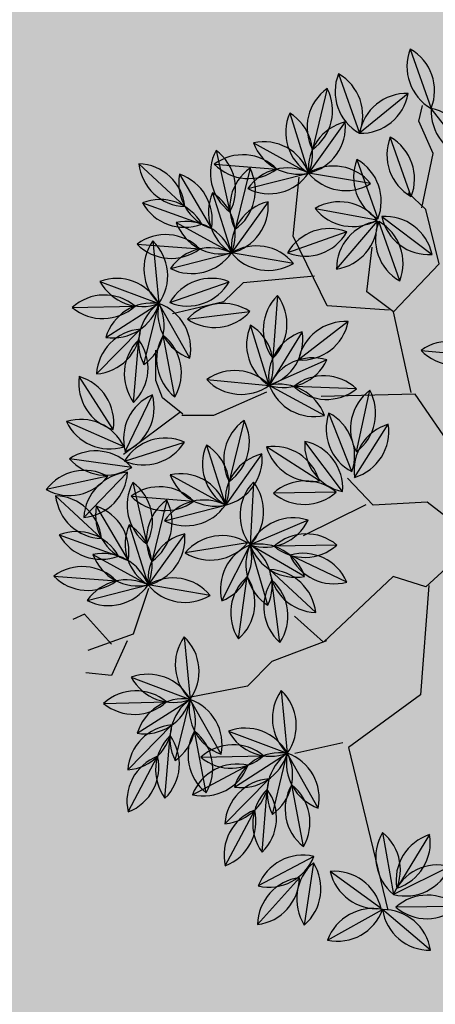
# Model space of a CAD drawing. Units: centimetres. Extents: x -118195 to -22058, y 80590 to 190390.
# Drawn here: x -46126 to -46039, y 169657 to 169862 of the extents above; entities that cross this region are included whole.
import ezdxf

# ---------------------------------------------------------------- set-up
doc = ezdxf.new("R2010")
doc.units = ezdxf.units.CM
doc.header["$LTSCALE"] = 10
for name, color, linetype in [('ARVORES', 70, 'Continuous'), ('GRAMA - SÃO CARLOS', 71, 'Continuous'), ('HACHURA PAV. CBUQ', 253, 'Continuous'), ('PASSEIO', 2, 'Continuous'), ('PG-MF', 3, 'Continuous')]:
    doc.layers.add(name, color=color, linetype=linetype)

# ---------------------------------------------------------------- blocks, each defined once
blk = doc.blocks.new('PITANGUEIRA')
at = {"layer": 'ARVORES', "color": 96, "linetype": 'ByBlock', "lineweight": -2}
for p, q in [((-0.7179186383727938, 0.1799047607928514), (-0.8450256315991282, 0.1481092665344477)), ((-0.9756905839312822, 0.1577948946505785), (-0.8450256315991282, 0.1481092665344477)), ((-0.8312327933963388, 0.1139496136456728), (-0.8581253453157842, 0.13410584628582)), ((-0.8928080510813743, 0.1165888700634241), (-0.8578524705953896, -0.00968562625348568)), ((-0.6935508365277201, 0.03614813275635242), (-0.824215788859874, 0.04583376087248325)), ((-0.6935508365277201, 0.03614813275635242), (-0.824215788859874, 0.04583376087248325)), ((-0.6935508365277201, 0.03614813275635242), (-0.824215788859874, 0.04583376087248325)), ((-0.6935508365277201, 0.03614813275635242), (-0.824215788859874, 0.04583376087248325)), ((-0.6935508365277201, 0.03614813275635242), (-0.824215788859874, 0.04583376087248325)), ((-0.6935508365277201, 0.03614813275635242), (-0.824215788859874, 0.04583376087248325)), ((-0.6935508365277201, 0.03614813275635242), (-0.824215788859874, 0.04583376087248325)), ((-0.6935508365277201, 0.03614813275635242), (-0.824215788859874, 0.04583376087248325)), ((-0.3919331072829664, -0.07362559624016285), (-0.3285297164693475, 0.04103543236851692)), ((-0.6800105527509004, -0.03676204197108746), (-0.5658979241270572, 0.02762312069535255)), ((-0.9885174229275435, 0), (-0.8578524705953896, -0.00968562625348568)), ((-0.9701763736084104, -0.03347495198249817), (-0.8660812652669847, -0.1130447294563055)), ((-0.7524052802473307, -0.03036944754421711), (-0.8242596944328398, -0.1399325989186764)), ((-0.809599083615467, -0.03643034584820271), (-0.678934131283313, -0.04611597396433353)), ((-0.6800105527509004, -0.116164430975914), (-0.6896961806342006, -0.2468293830752373)), ((-0.8455105873290449, -0.269221194088459), (-0.8242596944328398, -0.1399325989186764)), ((-0.9200265093240887, -0.3125684037804604), (-0.8583850571885705, -0.1969506181776524)), ((-0.5078359006438404, -0.1886730622500181), (-0.4763008444570005, -0.3158449195325375)), ((-0.2526422890368849, -0.2818294595927), (-0.3587278048507869, -0.2049333974719048)), ((-0.2054081181995571, -0.3066838625818491), (-0.2785092748235911, -0.1979485768824816)), ((-0.6648318101651967, -0.2445940598845482), (-0.7366862243507057, -0.3541572131216526)), ((-0.3725556589197367, -0.2289065886288881), (-0.4298577492590994, -0.3467353284358978)), ((-0.8826029032934457, -0.2476995643228292), (-0.77850779495202, -0.3272693417966366)), ((-0.9448504683095962, -0.2976880893111229), (-0.8161795588675886, -0.3224052563309669)), ((-0.6166923816781491, -0.3017325047403574), (-0.5010770496446639, -0.3633785601705313)), ((-0.2186429852154106, -0.3071402441710234), (-0.3495641143526882, -0.301963459700346)), ((-0.3486599980387837, -0.3124220948666334), (-0.452305473620072, -0.3925766739994287)), ((-0.1881855553947389, -0.341445192694664), (-0.3156718651298434, -0.3716839421540499)), ((-0.7579371172469109, -0.4834458064287901), (-0.7366862243507057, -0.3541572131216526)), ((-0.6698747195769101, -0.3563571255654097), (-0.6497051331680268, -0.4101064670830965)), ((-0.6469037446659058, -0.4933257885277271), (-0.6090854846406728, -0.3678789064288139)), ((-0.1924081081524491, -0.3539966885000467), (-0.2432517476845533, -0.4747529122978449)), ((-0.929909675847739, -0.3872054852545261), (-0.7997853704728186, -0.3718820922076702)), ((-0.9066423841286451, -0.4818319920450449), (-0.8166027758270502, -0.3866479080170393)), ((-0.6932532861828804, -0.513176379725337), (-0.6835676582995802, -0.3825114276260138)), ((-0.2280504142399877, -0.3769360538572073), (-0.3373157142195851, -0.4492425918579102)), ((-0.9842430686112493, -0.4559762123972178), (-0.8639350491575897, -0.404080918058753)), ((-0.6497051331680268, -0.4101064670830965), (-0.6698747195769101, -0.5176046900451183)), ((-0.5157088644336909, -0.5072377007454634), (-0.452305473620072, -0.3925766739994287)), ((-0.09114256035536528, -0.3970852140337229), (-0.1412516480777413, -0.5181480925530195)), ((-0.01221485692076385, -0.4090864490717649), (-0.1111076287925243, -0.495036207139492)), ((-0.8324530392419547, -0.5267930161207914), (-0.7708115871064365, -0.4111752305179834)), ((-0.1626613787375391, -0.4313750900328159), (-0.1639330601319671, -0.5623923558741808)), ((-0.4065523534081876, -0.470144797116518), (-0.3024572448339313, -0.5497145764529705)), ((-0.3274832563474774, -0.4639146383851767), (-0.260635674232617, -0.5766024459153414)), ((0.7004292432684451, -0.4671826642006636), (0.6490741709712893, -0.5877222754061222)), ((-0.8253100123256445, -0.494092958047986), (-0.700814139097929, -0.5349331181496382)), ((-0.281066378345713, -0.5036818217486143), (-0.1639330601319671, -0.5623923558741808)), ((0.01978379278443754, -0.4940139353275299), (-0.1004594378173351, -0.5460591726005077)), ((-0.5091945065651089, -0.582433857023716), (-0.6368762112688273, -0.5530310776084661)), ((0.04714414803311229, -0.5875390861183405), (-0.07850305084139109, -0.5503917746245861)), ((-0.1701655450742692, -0.5661113187670708), (-0.203084155684337, -0.6929320823401213)), ((0.760178254917264, -0.5575383566319942), (0.6424269990529865, -0.6149994991719723)), ((-0.7655954882502556, -0.7035400122404099), (-0.7158821253105998, -0.582314096391201)), ((-0.6185833408962935, -0.7128813862800598), (-0.6672674322035164, -0.5912384651601315)), ((-0.5565368689130992, -0.6050624195486307), (-0.6144403042271733, -0.5799879785627127)), ((-0.2818865671288222, -0.705891041085124), (-0.260635674232617, -0.5766024459153414)), ((0.005535134812816978, -0.6636590082198381), (-0.1058026414830238, -0.5945862866938114)), ((-0.5332820995245129, -0.6657725665718317), (-0.6486312674824148, -0.6036299038678408)), ((-0.5179345787037164, -0.6069912277162075), (-0.5565368689130992, -0.6050624195486307)), ((-0.4291493319906294, -0.7323634065687656), (-0.4152530659921467, -0.6020789667963982)), ((0.6548638080712408, -0.7454313468188047), (0.6424269990529865, -0.6149994991719723)), ((-0.4465203573927283, -0.7227193899452686), (-0.5320993945933878, -0.6235056333243847)), ((-0.356402489123866, -0.7492382507771254), (-0.2947610369883478, -0.6336204633116722)), ((0.1400351247284561, -0.6250405889004469), (0.2645309979561716, -0.6658807508647442)), ((0.6391084629576653, -0.6169348992407322), (0.5259270714595914, -0.6829433366656303)), ((0.3948924371507019, -0.652726424857974), (0.2645309979561716, -0.6658807508647442)), ((-0.318978883093223, -0.6843694113194942), (-0.2148837747517973, -0.7639391887933016)), ((0.4561506302561611, -0.713381489738822), (0.3284689257852733, -0.6839787103235722)), ((0.1997496485710144, -0.8344876449555159), (0.2494630115106702, -0.713261729106307)), ((0.4835810645017773, -0.7017179802060127), (0.4932008704636246, -0.8323877938091755)), ((0.4953032019548118, -0.7078792694956064), (0.6064582425169647, -0.7772456724196672)), ((-0.49862853391096, -0.72722327709198), (-0.6280230516567826, -0.7478193901479244)), ((-0.4108948933426291, -0.7238299697637558), (-0.4796971776522696, -0.8353350684046745)), ((-0.4050094701815397, -0.7356930132955313), (-0.3556150221265852, -0.857049223035574)), ((-0.3812264478765428, -0.7343579363077879), (-0.2525555386673659, -0.7590751014649868)), ((0.3467617961578071, -0.8438290189951658), (0.2980777048505843, -0.7221860978752375)), ((0.4320630375295877, -0.7967201992869377), (0.3167138695716858, -0.7345775365829468)), ((0.2642248023767024, -0.8815680705010891), (0.254577998071909, -0.7509002462029457)), ((0.5122943362221122, -0.7467108257114887), (0.5663407887332141, -0.8660679459571838)), ((-0.4140058737248182, -0.7771134562790394), (-0.4401832700241357, -0.9054952505975962)), ((-0.04398904507979751, -0.7653844617307186), (0.08050682814791799, -0.8062246218323708)), ((0.4273098174016923, -0.8783767633140087), (0.3458724622614682, -0.7757361363619566)), ((0.2108682675752789, -0.7930702958256006), (0.08050682814791799, -0.8062246218323708)), ((-0.3662856554146856, -0.8238753322511911), (-0.2361613502725959, -0.8085519392043352)), ((-0.4206190484110266, -0.8926460575312376), (-0.3003110289573669, -0.8407507631927729)), ((-0.3430183639284223, -0.9185018390417099), (-0.2529787556268275, -0.8233177531510592)), ((0.2721264604479074, -0.8537253625690937), (0.1444447559770197, -0.8243225812911987)), ((-0.2688290188089013, -0.9634628631174564), (-0.2071875666733831, -0.8478450756520033)), ((0.01572547876276076, -0.9748315159231424), (0.06543884193524718, -0.8536056000739336)), ((0.1627376263495535, -0.9841728899627924), (0.1140535350423306, -0.862529968842864)), ((0.2480388677213341, -0.9370640721172094), (0.1326896997634321, -0.8749214075505733)), ((0.2432856475934386, -1.01872063614428), (0.1618482924532145, -0.9160800091922283))]:
    blk.add_line(p, q, dxfattribs=at)
at = {"layer": 'ARVORES', "color": 45, "linetype": 'ByBlock', "lineweight": -2}
for p, q in [((-0.757277412340045, 0.1139496136456728), (-0.8312327933963388, 0.1139496136456728)), ((-0.6631517542991787, 0.04676293767988682), (-0.757277412340045, 0.1139496136456728)), ((-0.6564287890214473, 0.05348183400928974), (-0.703490927349776, 0.03332560136914253)), ((-0.5421335443388671, 0.03332560136914253), (-0.6564287890214473, 0.05348183400928974)), ((-0.4883477499242872, -0.0943288542330265), (-0.5421335443388671, 0.03332560136914253)), ((-0.5488572001922876, -0.127922423183918), (-0.6295355465263128, -0.08089151978492737)), ((-0.004274910083040595, -0.06745418347418308), (0.06295750569552183, -0.2622957769781351)), ((-0.4950707152020186, -0.1010477524250746), (-0.555580165470019, -0.2152648735791445)), ((-0.4883477499242872, -0.0943288542330265), (-0.5488572001922876, -0.127922423183918)), ((-0.3202667108271271, -0.127922423183918), (-0.4883477499242872, -0.0943288542330265)), ((-0.1723559489473701, -0.0943288542330265), (-0.3135437455493957, -0.1212035249918699)), ((-0.3135437455493957, -0.1212035249918699), (-0.3874991266056895, -0.3026077821850777)), ((-0.7169375487137586, -0.2219837699085474), (-0.8245091375429183, -0.1615155320614576)), ((-0.02449552807956934, -0.1492487546056509), (-0.09733053646050394, -0.1889499500393867)), ((-0.09733053646050394, -0.1889499500393867), (-0.137058719759807, -0.294819813221693)), ((-0.555580165470019, -0.2152648735791445), (-0.7169375487137586, -0.2219837699085474)), ((-0.6228125812485814, -0.2152648735791445), (-0.6698747195769101, -0.3563571255654097)), ((0.06295750569552183, -0.2622957769781351), (0.01589467655867338, -0.316045118495822)), ((0.06295750569552183, -0.255576878786087), (0.2646540617570281, -0.3630755636841059)), ((-0.137058719759807, -0.294819813221693), (-0.2098937283735722, -0.321287278085947)), ((-0.1436800779774785, -0.30805354565382), (-0.137058719759807, -0.4536245930939913)), ((0.01589467655867338, -0.316045118495822), (0.08312709210440516, -0.5041673555970192)), ((0.2646540617570281, -0.3630755636841059), (0.3049939256161451, -0.5444793608039618)), ((-0.4412849210202694, -0.4033875688910484), (-0.4412849210202694, -0.5243235882371664)), ((0.08312709210440516, -0.5041673555970192), (0.009171711280941963, -0.5377609226852655)), ((0.08312709210440516, -0.497448917478323), (0.07640343625098467, -0.6183849349617958)), ((-0.4412849210202694, -0.5243235882371664), (-0.4681781632825732, -0.5847913678735495)), ((0.2915473042521626, -0.5511982589960098), (0.2713777178432792, -0.6519780457019806)), ((0.3049939256161451, -0.5444793608039618), (0.647878278279677, -0.6049476005136967)), ((-0.4696817246731371, -0.5819167848676443), (-0.5179345787037164, -0.6069912277162075)), ((-0.4754720835480839, -0.585774390026927), (-0.442660135217011, -0.728505814447999)), ((0.07640343625098467, -0.6183849349617958), (0.1032966787461191, -0.6855716127902269)), ((0.1032966787461191, -0.6855716127902269), (0.07640343625098467, -0.8065076321363449)), ((-0.1656329836696386, -0.7930702958256006), (-0.09167691227048635, -0.8602569736540318)), ((-0.09167691227048635, -0.8602569736540318), (-0.09840056812390685, -0.9610367584973574)), ((-0.08408780302852392, -0.8771040178835392), (-0.03111690329387784, -0.9366558026522398)), ((-0.09070917847566307, -0.910188339650631), (-0.1701655450742692, -0.9366558026522398)), ((-0.1701655450742692, -0.9366558026522398), (-0.1701655450742692, -0.9631232675164938)), ((-0.03111690329387784, -0.9366558026522398), (-0.05760235316120088, -0.9829738698899746))]:
    blk.add_line(p, q, dxfattribs=at)
at = {"layer": 'ARVORES', "color": 20, "linetype": 'ByBlock', "lineweight": -2}
for p, q in [((-0.8911072765477002, -0.02724479325115681), (-0.8242596944328398, -0.1399325989186764)), ((-0.7514110705815256, -0.157009219750762), (-0.6776905944570899, -0.0486928652971983)), ((-0.6178926955908537, -0.1669063605368137), (-0.6748371717985719, -0.04890437796711922)), ((-0.5425623334012926, -0.05622462555766106), (-0.6732272857334465, -0.04653899744153023)), ((-0.9545285056810826, -0.1258905902504921), (-0.8242596944328398, -0.1399325989186764)), ((-0.9281616676598787, -0.219754409044981), (-0.8242596944328398, -0.1399325989186764)), ((-0.8035338064655662, -0.2414694055914879), (-0.7366862243507057, -0.3541572131216526)), ((-0.4525407853070647, -0.2615534476935863), (-0.452305473620072, -0.3925766739994287)), ((-0.5267587553244084, -0.2847627140581608), (-0.452305473620072, -0.3925766739994287)), ((-0.866955035366118, -0.3401152025908232), (-0.7366862243507057, -0.3541572131216526)), ((-0.8405881973449141, -0.4339790213853121), (-0.7366862243507057, -0.3541572131216526)), ((-0.452305473620072, -0.3925766739994287), (-0.5825012852437794, -0.3778732120990753)), ((0.6166635253466666, -0.4504346400499344), (0.6227819703053683, -0.5813151430338621)), ((0.5389091596007347, -0.4623482692986727), (0.6135082268156111, -0.5700614098459482)), ((-0.05830110143870115, -0.4848744198679924), (-0.1639330601319671, -0.5623923558741808)), ((-0.5704526996705681, -0.521778792142868), (-0.700814139097929, -0.5349331181496382)), ((-0.7922033604700118, -0.6288221552968025), (-0.700814139097929, -0.5349331181496382)), ((-0.6804444196168333, -0.6643634680658579), (-0.700814139097929, -0.5349331181496382)), ((-0.5966867913957685, -0.61446070112288), (-0.700814139097929, -0.5349331181496382)), ((0.4954837970435619, -0.5502939205616713), (0.6227819703053683, -0.5813151430338621)), ((-0.3909044852480292, -0.5625604372471571), (-0.260635674232617, -0.5766024459153414)), ((-0.08067155396565795, -0.66355886682868), (-0.1639330601319671, -0.5623923558741808)), ((-0.03400449571199715, -0.5792952943593264), (-0.1639330601319671, -0.5623923558741808)), ((-0.364537647459656, -0.6564242541790009), (-0.260635674232617, -0.5766024459153414)), ((0.1731417765840888, -0.7597697880119085), (0.2645309979561716, -0.6658807508647442)), ((0.2849007174372673, -0.7953111007809639), (0.2645309979561716, -0.6658807508647442)), ((0.3686583456583321, -0.745408333837986), (0.2645309979561716, -0.6658807508647442)), ((-0.2399097860325128, -0.6781392507255077), (-0.1730622039176524, -0.7908270582556725)), ((-0.1012077897321433, -0.6812639068812132), (-0.1730622039176524, -0.7908270582556725)), ((-0.456687883939594, -0.7210938092321157), (-0.5529538348782808, -0.8099757973104715)), ((-0.3033310151658952, -0.7767850495874882), (-0.1730622039176524, -0.7908270582556725)), ((-0.2769641771446913, -0.8706488665193319), (-0.1730622039176524, -0.7908270582556725)), ((-0.1943130968138576, -0.9201156534254551), (-0.1730622039176524, -0.7908270582556725)), ((-0.01088239322416484, -0.9001136589795351), (0.08050682814791799, -0.8062246218323708)), ((0.1846341758500785, -0.8857522066682577), (0.08050682814791799, -0.8062246218323708)), ((0.1008765476290137, -0.9356549736112356), (0.08050682814791799, -0.8062246218323708))]:
    blk.add_line(p, q, dxfattribs=at)
at = {"layer": 'ARVORES', "color": 94, "linetype": 'ByBlock', "lineweight": -2}
for centre, start, end in [((-0.7631847970187664, 0.09090078808367252), 63.04275655416956, 145.0456355589428), ((-0.9159288452938199, 0.07779947854578495), 44.75922522200922, 126.7621042198023), ((-0.799759472720325, 0.2371132392436266), 243.0427565541696, 325.0456355589428), ((-0.9047873702365905, 0.2281046845018864), 224.7592252220092, 306.7621042198024), ((-0.8027028501965106, 0.07355649955570698), 154.4718289254528, 236.4747078982414), ((-0.9479576714802533, 0.03334674425423145), 334.4718289254528, 56.47470789824143), ((-0.7644540502224118, -0.03416165709495544), 44.75922522200922, 126.7621042198023), ((-0.7644540502224118, -0.03416165709495544), 44.75922522200922, 126.7621042198023), ((-0.7644540502224118, -0.03416165709495544), 44.75922522200922, 126.7621042198023), ((-0.7644540502224118, -0.03416165709495544), 44.75922522200922, 126.7621042198023), ((-0.7644540502224118, -0.03416165709495544), 44.75922522200922, 126.7621042198023), ((-0.7644540502224118, -0.03416165709495544), 44.75922522200922, 126.7621042198023), ((-0.7644540502224118, -0.03416165709495544), 44.75922522200922, 126.7621042198023), ((-0.7644540502224118, -0.03416165709495544), 44.75922522200922, 126.7621042198023), ((-0.7533125751651824, 0.116143548861146), 224.7592252220092, 306.7621042198024), ((-0.7533125751651824, 0.116143548861146), 224.7592252220092, 306.7621042198024), ((-0.7533125751651824, 0.116143548861146), 224.7592252220092, 306.7621042198024), ((-0.7533125751651824, 0.116143548861146), 224.7592252220092, 306.7621042198024), ((-0.7533125751651824, 0.116143548861146), 224.7592252220092, 306.7621042198024), ((-0.7533125751651824, 0.116143548861146), 224.7592252220092, 306.7621042198024), ((-0.7533125751651824, 0.116143548861146), 224.7592252220092, 306.7621042198024), ((-0.7533125751651824, 0.116143548861146), 224.7592252220092, 306.7621042198024), ((-0.2942835465073586, -0.05276186019182205), 110.0575576252454, 192.0604366280384), ((-0.4261792772449553, 0.02017169632017612), 290.0575576252454, 12.0604366280384), ((-0.585922789061442, -0.07020191103219986), 78.43132474878128, 160.4342037635258), ((-0.6599856875836849, 0.06106299161911011), 258.4313247487813, 340.4342037635258), ((-0.9287556842900813, -0.07999541610479355), 44.75922522200922, 126.7621042198023), ((-0.9176142092328519, 0.07030978985130787), 224.7592252220092, 306.7621042198024), ((-0.7498373449780047, -0.1164257619529963), 44.75922522200922, 126.7621042198023), ((-0.9638937765266746, -0.1331306640058756), 11.60444600543629, 93.60732500077195), ((-0.8723638623487204, -0.01338901743292809), 191.6044460054363, 273.6073250007719), ((-0.7253166905138642, -0.1264784503728151), 105.740637925298, 187.7435168875089), ((-0.8513482841663063, -0.04382359609007835), 285.740637925298, 7.743516887508898), ((-0.7386958696879447, 0.03387944400310516), 224.7592252220092, 306.7621042198024), ((-0.6097007635980844, -0.1870676446706057), 134.7592252267455, 216.7621042384736), ((-0.7600059697870165, -0.1759261693805456), 314.7592252267455, 36.76210423847359), ((-0.7605241569690406, -0.2167994547635317), 129.6644365965338, 211.6673155700047), ((-0.9092461250256747, -0.1923543401062489), 309.6644365965338, 31.66731557000472), ((-0.8227076332550496, -0.2902129013091326), 110.9343180788163, 192.937197071598), ((-0.9557039334904402, -0.2193061206489801), 290.9343180788163, 12.93719707159799), ((-0.4189248403999954, -0.2341214437037706), 152.9253895342219, 234.9282685556863), ((-0.5652119047008455, -0.2703965362161398), 332.9253895342219, 54.92826855568634), ((-0.3499122033827007, -0.3043970447033644), 13.06209061376293, 95.06496958002748), ((-0.2614578905049711, -0.1823658104985952), 193.0620906137629, 275.0649695800275), ((-0.1794190520886332, -0.2102717217057943), 172.9109293833297, 254.913808386138), ((-0.304498340934515, -0.2943607158958912), 352.9109293833297, 74.91380838613802), ((-0.6377432204317302, -0.3407030627131462), 105.740637925298, 187.7435168875089), ((-0.7637748140841722, -0.2580482102930546), 285.740637925298, 7.743516887508898), ((-0.3334369137883186, -0.3207785431295633), 113.0641291211223, 195.0670080795198), ((-0.4689764943905175, -0.2548633739352226), 293.0641291211223, 15.06700807951984), ((-0.87632030621171, -0.3473552782088518), 11.60444600543629, 93.60732500077195), ((-0.7847903920337558, -0.2276136297732592), 191.6044460054363, 273.6073250007719), ((-0.8947312152013183, -0.3840523920953274), 38.12473114748857, 120.1276101353454), ((-0.2870810038875788, -0.379851795732975), 46.73419336398982, 128.7370723318142), ((-0.8662988119758666, -0.2360409535467625), 218.1247311474886, 300.1276101353453), ((-0.594340753974393, -0.399052269756794), 20.93203685485645, 102.9349158355042), ((-0.5234286775812507, -0.2660587932914495), 200.9320368548564, 282.9349158355042), ((-0.2811260959133506, -0.2292519081383944), 226.7341933639898, 308.7370723318142), ((-0.3543814274016768, -0.4121116008609533), 86.71525568582861, 168.7181346802094), ((-0.4465840442571789, -0.292887169867754), 266.7152556858286, 348.7181346802093), ((-0.2345367416273803, -0.4298889581114054), 62.3420800758063, 144.3449591119775), ((-0.269320678897202, -0.2832401767373085), 242.3420800758063, 324.3449591119775), ((-0.8560341969132423, -0.4543854370713234), 55.71476016228743, 137.7176391855653), ((-0.672950686654076, -0.4310240671038628), 129.6644365965338, 211.6673155700047), ((-0.82167265471071, -0.4065789524465799), 309.6644365965338, 31.66731557000472), ((-0.5558432105462998, -0.4523537084460258), 122.2221656781121, 204.2250446487407), ((-0.7001460187602788, -0.4088509846478701), 302.2221656781122, 24.22504464874068), ((-0.1483763800933957, -0.4436177741736174), 116.1653440738716, 198.1682230395975), ((-0.2872834757436067, -0.3851318266242743), 296.1653440738717, 18.16822303959749), ((-0.8736608494073153, -0.3047021422535181), 235.7147601622874, 317.7176391855653), ((-0.9163681843783706, -0.3824532181024551), 275.5895074031127, 357.5923863808081), ((-0.8068769755773246, -0.4860266819596291), 95.58950740311279, 177.5923863808081), ((-0.6132578691467643, -0.4534146413207054), 134.7592252267455, 216.7621042384736), ((-0.7635630753356963, -0.4422731660306454), 314.7592252267455, 36.76210423847359), ((-0.2410955964587629, -0.4759338088333607), 82.49324128240988, 164.496120259304), ((-0.3242705322336406, -0.3502448368817568), 262.4932412824099, 344.496120259304), ((-0.894241219619289, -0.4992243256419897), 72.33168536294471, 154.3345643820962), ((-0.95393689814955, -0.3608328029513359), 252.3316853629447, 334.3345643820962), ((-0.4180593036580831, -0.4863739665597677), 110.0575576252454, 192.0604366280384), ((-0.5499550343956798, -0.4134404100477695), 290.0575576252454, 12.0604366280384), ((-0.04656718228943646, -0.4864371474832296), 116.5134273016285, 198.5163063202779), ((-0.1858270261436701, -0.4287961609661579), 296.5134273016285, 18.51630632027791), ((-0.01222680858336389, -0.5089400019496679), 89.99314219657028, 171.9960211614776), ((-0.1110956773627549, -0.3951826542615891), 269.9931421965703, 351.9960211614776), ((-0.7351341629400849, -0.5044375136494637), 110.9343180788163, 192.937197071598), ((-0.8681304631754756, -0.4335307329893112), 290.9343180788163, 12.93719707159799), ((-0.08794198138639331, -0.4976151380687952), 138.4424529494181, 220.4453319609678), ((-0.2386524574831128, -0.4961523097008467), 318.4424529494181, 40.44533196096776), ((-0.4002697563264519, -0.5698005110025406), 11.60444600543629, 93.60732500077195), ((-0.3087398419156671, -0.4500588625669479), 191.6044460054363, 273.6073250007719), ((-0.2292465073987842, -0.4818108193576336), 169.675420384092, 251.6782993453597), ((-0.3588724231813103, -0.5587062649428844), 349.675420384092, 71.67829934535973), ((0.7440806690137833, -0.5569895971566439), 115.9224646593998, 197.9253436876583), ((0.6054227449931204, -0.4979153424501419), 295.9224646593997, 17.92534368765834), ((-0.7865514990407974, -0.5861174631863832), 30.83677881450758, 112.8396578098954), ((-0.01040374371223152, -0.5891950521618128), 72.40311312393122, 154.4059921110677), ((-0.7395726523827761, -0.4429086111485958), 210.8367788145076, 292.8396578098954), ((-0.2562673781067133, -0.6004069056361914), 22.37723537349263, 104.3801143911315), ((-0.1887320603709668, -0.4656672738492489), 202.3772353734927, 284.3801143911315), ((-0.07027190132066607, -0.4508780557662249), 252.4031131239312, 334.4059921110677), ((-0.5899465156253427, -0.6411692406982183), 36.03045899198984, 118.0333379854357), ((-0.5561242022085935, -0.4942956939339638), 216.0304589919898, 298.0333379854357), ((-0.0370449130423367, -0.6412320472300053), 32.52836589069473, 114.5312449075703), ((0.005686010234057903, -0.4966988135129213), 212.5283658906947, 294.5312449075703), ((-0.1136832514312118, -0.6484550051391125), 124.4475318664577, 206.4504108129013), ((-0.2595664493273944, -0.6105883959680796), 304.4475318664577, 26.45041081290134), ((0.7343516915570945, -0.6539941523224115), 75.0103586739525, 157.0132376755997), ((0.668253562413156, -0.5185437016189098), 255.0103586739525, 337.0132376755998), ((-0.6710151128936559, -0.6715199444442987), 116.7005869113832, 198.7034659004898), ((-0.8104625009000301, -0.6143341641873121), 296.7005869113832, 18.70346590048985), ((-0.5729618496261537, -0.6240590270608664), 160.8109010926493, 242.8137800902293), ((-0.7128889234736562, -0.6800608262419701), 340.8109010926494, 62.81378009022927), ((-0.1969001365359873, -0.6534692998975515), 129.6644365965338, 211.6673155700047), ((-0.345622104825452, -0.6290241852402687), 309.6644365965338, 31.66731557000472), ((-0.08986127516254783, -0.6931591294705868), 17.18355523729512, 99.18643422717399), ((-0.01040623150765896, -0.5650861673057079), 197.1835552372951, 279.1864342271739), ((-0.6266983482055366, -0.701044887304306), 20.68564831685731, 102.6885272911629), ((-0.5552150185685605, -0.5683575831353664), 200.6856483168573, 282.6885272911629), ((-0.347267450299114, -0.6752136945724487), 132.9103544834028, 214.913233490233), ((-0.4971349476836622, -0.6592286787927151), 312.9103544834028, 34.91323349023298), ((0.6204828510526568, -0.7150359638035297), 79.24969392621003, 161.2525729173788), ((0.7236639354377985, -0.6730623301118612), 144.4453041463738, 226.4481831610408), ((0.5736268716864288, -0.6873685158789158), 324.4453041463738, 46.44818316104084), ((-0.432246585842222, -0.6238912995904684), 179.7787051626847, 261.7815841700892), ((-0.5463731661438942, -0.7223337255418301), 359.7787051626847, 81.78158417008925), ((-0.2590836130548269, -0.7268827483057976), 110.9343180788163, 192.937197071598), ((-0.3920799130573869, -0.655975965783), 290.9343180788163, 12.93719707159799), ((0.1787936380133033, -0.7170650959014893), 30.83677881450758, 112.8396578098954), ((0.2257724846713245, -0.5738562438637018), 210.8367788145076, 292.8396578098954), ((0.3372774941381067, -0.7342816237360239), 54.76057749210975, 136.7634564661538), ((0.5445526831317693, -0.5848422721028328), 259.2496939262101, 341.2525729173788), ((0.3221459409687668, -0.5843255519866943), 234.7605774921097, 316.7634564661537), ((0.3753986214287579, -0.7721168734133244), 36.03045899198984, 118.0333379854357), ((-0.3126962860114872, -0.7840251233428717), 11.60444600543629, 93.60732500077195), ((-0.221166371833533, -0.664283474907279), 191.6044460054363, 273.6073250007719), ((0.4092209346126765, -0.6252433266490698), 216.0304589919898, 298.0333379854357), ((-0.5514798341318965, -0.8119432404637337), 58.04263096522565, 140.0455099083847), ((0.2943300241604447, -0.8024675771594048), 116.7005869113832, 198.7034659004898), ((0.1548826361540705, -0.7452817969024181), 296.7005869113832, 18.70346590048985), ((0.5635463672224432, -0.7615200076252222), 143.2090337567215, 225.2119127939747), ((0.4132355677429587, -0.772585766389966), 323.2090337567215, 45.21191279397467), ((0.5109842864330858, -0.8064938504248857), 17.03229776905173, 99.03517674354207), ((0.5907771580386907, -0.6786310914903879), 197.0322977690518, 279.035176743542), ((-0.5751717512030154, -0.6630994267761707), 238.0426309652256, 320.0455099083848), ((-0.3811633188743144, -0.8191544972360134), 107.3226204442096, 189.3254994330986), ((-0.5094287521205842, -0.7400105390697718), 287.3226204442096, 9.325499433098585), ((-0.3105136130470783, -0.7679616529494524), 161.1458843889519, 243.1487633933941), ((-0.4501108792610466, -0.8247805815190077), 341.1458843889519, 63.14876339339405), ((-0.3311071950010955, -0.8207222372293472), 38.12473114748857, 120.1276101353454), ((-0.3026747915428132, -0.6727107986807823), 218.1247311474886, 300.1276101353453), ((0.3923832874279469, -0.7550066579133272), 160.8109010926493, 242.8137800902293), ((0.2524562135804445, -0.8110084570944309), 340.8109010926494, 62.81378009022927), ((0.338646788848564, -0.831992520019412), 20.68564831685731, 102.6885272911629), ((0.4101301182527095, -0.6993052158504725), 200.6856483168573, 282.6885272911629), ((-0.005230531794950366, -0.857408968731761), 30.83677881450758, 112.8396578098954), ((0.3345556552521884, -0.8106857519596815), 143.2208720016661, 225.2237509884738), ((0.1842471451964229, -0.8217825666069984), 323.2208720016661, 45.22375098847383), ((0.6079664090648293, -0.7753042969852686), 163.360194990768, 245.3630739789272), ((0.4706687156576663, -0.837474474683404), 343.3601949907679, 65.36307397892729), ((-0.3532551387324929, -0.8563604149967432), 127.4737816243017, 209.4766606272594), ((-0.5009340052492917, -0.8262482937425375), 307.4737816243017, 29.47666062725943), ((0.04174831486307085, -0.7142001148313284), 210.8367788145076, 292.8396578098954), ((0.1532533243298531, -0.8746254947036505), 54.76057749210975, 136.7634564661538), ((0.445625411812216, -0.7802173476666212), 177.4278262821798, 259.4307052646568), ((0.327556868083775, -0.8738955538719893), 357.4278262821798, 79.43070526465682), ((-0.2924101767130196, -0.8910552822053432), 55.71476016228743, 137.7176391855653), ((0.1381217711605132, -0.7246694229543209), 234.7605774921097, 316.7634564661537), ((-0.3100368289742619, -0.741371987387538), 235.7147601622874, 317.7176391855653), ((0.1913744516205043, -0.9124607443809509), 36.03045899198984, 118.0333379854357), ((-0.3306171994190663, -0.9358941726386547), 72.33168536294471, 154.3345643820962), ((-0.3903128777164966, -0.7975026499480009), 252.3316853629447, 334.3345643820962), ((-0.3527441641781479, -0.819123063236475), 275.5895074031127, 357.5923863808081), ((-0.2432529553771019, -0.9226965289562941), 95.58950740311279, 177.5923863808081), ((0.2251967650372535, -0.7655871976166964), 216.0304589919898, 298.0333379854357), ((-0.1715101427398622, -0.9411073606461287), 110.9343180788163, 192.937197071598), ((-0.3045064429752529, -0.8702005799859762), 290.9343180788163, 12.93719707159799), ((0.1103058543521911, -0.9428114481270313), 116.7005869113832, 198.7034659004898), ((-0.02914153365418315, -0.8856256678700447), 296.7005869113832, 18.70346590048985), ((0.2083591176196933, -0.8953505307435989), 160.8109010926493, 242.8137800902293), ((0.06843204377219081, -0.9513523299247026), 340.8109010926494, 62.81378009022927), ((0.1546226190403104, -0.9723363928496838), 20.68564831685731, 102.6885272911629), ((0.2261059486772865, -0.839649086818099), 200.6856483168573, 282.6885272911629), ((0.2616012420039624, -0.9205612186342478), 177.4278262821798, 259.4307052646568), ((0.1435326982755214, -1.014239424839616), 357.4278262821798, 79.43070526465682)]:
    blk.add_arc(centre, 0.0998535535615312, start, end, dxfattribs=at)
at = {"layer": 'ARVORES', "color": 20, "linetype": 'ByBlock', "lineweight": -2}
for centre, start, end in [((-0.7928705275990069, -0.04514097422361374), 169.675420384092, 251.6782993453597), ((-0.922496443381533, -0.1220364179462194), 349.675420384092, 71.67829934535973), ((-0.6134655470959842, -0.1265344154089689), 44.75922522200922, 126.7621042198023), ((-0.6522521378938109, -0.1452517453581095), 104.7592252422053, 186.7621042487994), ((-0.7768495271448046, -0.06045034155249596), 284.7592252422054, 6.762104248799396), ((-0.5784955015406013, -0.07515346817672253), 164.7592252399604, 246.7621042177485), ((-0.7142343658488244, -0.1406572703272104), 344.7592252399604, 66.76210421774849), ((-0.6023240720387548, 0.02377079240977764), 224.7592252220092, 306.7621042198024), ((-0.8974704321008176, -0.2078363560140133), 42.84625649355881, 124.8491355272999), ((-0.8813177680131048, -0.05798683501780033), 222.8462564935588, 304.8491355272998), ((-0.8303007672075182, -0.2396032456308603), 86.53152585439568, 168.5344048201229), ((-0.9221205948852003, -0.1200837623327971), 266.5315258543957, 348.5344048201229), ((-0.7052970575168729, -0.2593655865639448), 169.675420384092, 251.6782993453597), ((-0.834922973299399, -0.3362610302865505), 349.675420384092, 71.67829934535973), ((-0.3770644634496421, -0.3269297201186419), 139.1014609582346, 221.104339996745), ((-0.5277817954774946, -0.3272004015743732), 319.1014609582346, 41.10433999674505), ((-0.42752237431705, -0.2958475146442652), 173.62642536862, 255.6293043767032), ((-0.5515418546274304, -0.3814918734133244), 353.6264253686199, 75.62930437670319), ((-0.8098969617858529, -0.4220609683543444), 42.84625649355881, 124.8491355272999), ((-0.7937442976981401, -0.2722114473581314), 222.8462564935588, 304.8491355272998), ((-0.7427272971253842, -0.4538278579711914), 86.53152585439568, 168.5344048201229), ((-0.8345471248030663, -0.3343083746731281), 266.5315258543957, 348.5344048201229), ((-0.525860148947686, -0.4601077176630497), 42.55525088443736, 124.5581298725018), ((-0.5089466099161655, -0.3103421684354544), 222.5552508844373, 304.5581298725018), ((0.6949993253219873, -0.5123558379709721), 141.6750938599358, 223.67797288959), ((0.5444461703300476, -0.5193939451128244), 321.6750938599358, 43.67797288959002), ((0.6381604457274079, -0.4732988122850657), 173.703936621577, 255.7068155943507), ((0.5142569406889379, -0.5591108668595552), 353.7039366215769, 75.7068155943507), ((-0.06653225072659552, -0.5843881405889988), 85.27161680251577, 167.2744957867808), ((-0.1557019108440727, -0.4628786370158195), 265.2716168025158, 347.2744957867808), ((-0.6280676426831633, -0.6033339910209179), 54.76057749210975, 136.7634564661538), ((-0.6431991960853338, -0.4533779192715883), 234.7605774921097, 316.7634564661537), ((-0.6925079985521734, -0.6344406064599752), 94.77156126716964, 176.7744402443573), ((-0.8005095010157675, -0.5293146669864655), 274.7715612671697, 356.7744402443573), ((-0.616186763625592, -0.5879325475543737), 147.9423974344155, 229.9452763867865), ((-0.6944911542814225, -0.634586276486516), 11.62766676382539, 93.63054573746156), ((-0.7650717950891703, -0.6113640405237675), 327.9423974344155, 49.94527638678649), ((-0.603009776212275, -0.5148075427860022), 191.6276667638254, 273.6305457374615), ((-0.3338464116677642, -0.6445062011480331), 42.84625649355881, 124.8491355272999), ((-0.1086905873380601, -0.645572891458869), 41.5863474681838, 123.5892264641652), ((0.5412908717989922, -0.6390207149088383), 35.30311796452671, 117.3059969273079), ((0.5769748953171074, -0.4925883486866951), 215.3031179645267, 297.3059969273079), ((-0.3176937478128821, -0.4946566801518202), 222.8462564935588, 304.8491355272998), ((-0.06411588122136891, -0.5650873389095068), 178.4534367233641, 260.4563157003581), ((-0.08924696873873472, -0.4961147587746382), 221.5863474681838, 303.5892264641652), ((-0.1804887331090868, -0.6608638856559992), 358.4534367233642, 80.45631570035799), ((-0.2666767470072955, -0.6762730907648802), 86.53152585439568, 168.5344048201229), ((-0.3584965746849775, -0.556753609329462), 266.5315258543957, 348.5344048201229), ((0.2728371385019273, -0.7653882391750813), 94.77156126716964, 176.7744402443573), ((0.1648356360383332, -0.6602622997015715), 274.7715612671697, 356.7744402443573), ((0.3491583734285086, -0.7188801784068346), 147.9423974344155, 229.9452763867865), ((0.2708539827726781, -0.765533909201622), 11.62766676382539, 93.63054573746156), ((0.3623353608418256, -0.6457551755011082), 191.6276667638254, 273.6305457374615), ((0.2002733419649303, -0.7423116713762283), 327.9423974344155, 49.94527638678649), ((-0.1416730370838195, -0.6960354316979647), 169.675420384092, 251.6782993453597), ((-0.2712989530991763, -0.7729308772832155), 349.675420384092, 71.67829934535973), ((-0.07411919999867678, -0.7773729097098112), 105.740637925298, 187.7435168875089), ((-0.2001507936511189, -0.6947180554270744), 285.740637925298, 7.743516887508898), ((-0.5559417810291052, -0.710166959092021), 271.7147337206386, 353.7176127140554), ((-0.4536999377887696, -0.8209026493132114), 91.71473372063859, 173.7176127140555), ((-0.2462729415856302, -0.8587308153510094), 42.84625649355881, 124.8491355272999), ((-0.2301202774979174, -0.7088812943547964), 222.8462564935588, 304.8491355272998), ((-0.1791032766923308, -0.8904977049678564), 86.53152585439568, 168.5344048201229), ((-0.2709231043700129, -0.7709782216697931), 266.5315258543957, 348.5344048201229), ((-0.1093266664538532, -0.8676939141005278), 129.6644365965338, 211.6673155700047), ((-0.2580486345104873, -0.8432487975805998), 309.6644365965338, 31.66731557000472), ((0.08881296869367361, -0.9057321101427078), 94.77156126716964, 176.7744402443573), ((-0.01918853376992047, -0.800606170669198), 274.7715612671697, 356.7744402443573), ((0.165134203620255, -0.8592240512371063), 147.9423974344155, 229.9452763867865), ((0.08682981296442449, -0.9058777801692486), 11.62766676382539, 93.63054573746156), ((0.178311191033572, -0.7860990464687347), 191.6276667638254, 273.6305457374615), ((0.01624917215667665, -0.8826555442065), 327.9423974344155, 49.94527638678649)]:
    blk.add_arc(centre, 0.0998535535615312, start, end, dxfattribs=at)

msp = doc.modelspace()

# ---------------------------------------------------------------- hatches: boundary and pattern name
at = {"layer": 'GRAMA - SÃO CARLOS'}
msp.add_hatch(color=256, dxfattribs=at).paths.add_polyline_path([(-47862.40355864484, 169457.2758356882, 0.09254371961412591), (-45519.87580682019, 169572.4330174068, 0.004365375538870218), (-43524.5074498609, 169943.1410095546), (-44807.54603503294, 169943.1412947126, 0.04859284617302627), (-50496.21817030298, 169388.9764982488, -0.004289191657465931), (-51010.9207757463, 169292.3141153208, -0.003874675731837324), (-51477.24678877003, 169212.5961205671), (-51484.70617723572, 168837.9319592943), (-50079.31710370893, 168929.6761067907, -0.09463000139141453)])
at = {"layer": 'HACHURA PAV. CBUQ'}
h = msp.add_hatch(color=256, dxfattribs=at)
edge = h.paths.add_edge_path()
edge.add_arc((-22600.54520342908, 140817.4310300121), 30400.00004455187, 93.72571553039958, 94.14722389992963)
edge.add_line((-24799.05871056807, 171137.8291320767), (-25147.98982220266, 171110.4949522044))
edge.add_arc((-22600.56132487324, 140817.4163573559), 30400.00004445194, 94.80685065719238, 94.93917872483581)
edge.add_arc((-27800.89273114546, 200993.1320155133), 30000.00162530357, 269.99998750562014, 274.93917848502616, ccw=False)
edge.add_line((-27800.89927318782, 170993.1303902104), (-32642.08437742264, 170993.1309863717))
edge.add_line((-32642.08437742264, 170993.1309863717), (-32728.19154880753, 170993.4441512698))
edge.add_line((-32728.19154880753, 170993.4441512698), (-36248.46584415576, 170993.1322686568))
edge.add_line((-36248.46584415576, 170993.1322686568), (-37566.70920091098, 170993.1325606934))
edge.add_line((-37566.70920091098, 170993.1325606934), (-37916.64423615887, 170993.1606379577))
edge.add_line((-37916.64423615887, 170993.1606379577), (-38266.64423646052, 170993.1470502363))
edge.add_line((-38266.64423646052, 170993.1470502363), (-40874.59806063185, 170993.1479686412))
edge.add_line((-40874.59806063185, 170993.1479686412), (-44808.45407701547, 170993.1341731656))
edge.add_arc((-44808.46086129932, 140468.1154701024), 30525.01870306399, 89.99998726582822, 91.90345688371734)
edge.add_arc((-44808.01954867615, 140468.1301398048), 30525.01870306004, 91.90428568965194, 92.47567866429688)
edge.add_arc((-56958.90210529249, 421506.6106463749), 250776.014839916, 272.0335834928777, 272.47567866430126, ccw=False)
edge.add_line((-48060.04597023274, 170888.5347251093), (-48409.83423324893, 170876.3583058071))
edge.add_arc((-57062.3690770024, 424783.8006046563), 254054.8279682279, 271.66954387416916, 271.9517425533915, ccw=False)
edge.add_arc((-56929.86207445803, 420731.1160049983), 250000.0036138673, 271.24974645128054, 271.666249107079, ccw=False)
edge.add_line((-51477.24678877005, 170790.5814903263), (-51477.24678877005, 169212.5961205671))
edge.add_arc((-56387.53341879498, 199340.0704625921), 30525.00000030098, 279.256884018388, 280.1448898401596)
edge.add_arc((-56387.53341853502, 199340.070459462), 30524.99999717398, 280.1448898407142, 281.1278941306185)
edge.add_arc((-44807.55258591266, 140468.1412937345), 29475.00000097879, 89.99998726616258, 101.12789413050518, ccw=False)
edge.add_line((-44807.54603517089, 169943.1412947126), (-34481.17673502617, 169943.1389996554))
edge.add_line((-34481.17673502617, 169943.1389996554), (-31835.47955773312, 169943.1384116139))
edge.add_arc((-31835.49175417778, 115068.8416511178), 54874.2967604974, 84.22013912796717, 89.9999872653529, ccw=False)
edge.add_line((-26309.28810545457, 169664.166709148), (-24575.94288805317, 169488.7154474918))
edge.add_line((-24575.94288805317, 169488.7154474918), (-24575.94288805317, 171153.1823260709))

# ---------------------------------------------------------------- linework, layer by layer
at = {"layer": 'PASSEIO'}
msp.add_lwpolyline([(-51484.70617723571, 168837.9319592943), (-50079.31710370893, 168929.6761067907, -0.09463000139141443), (-47862.40355864484, 169457.2758356882, 0.09254371961412898), (-45519.87580682011, 169572.4330174068, 0.004365375538870019), (-43524.50744986092, 169943.1410095546), (-44807.54603503304, 169943.1412947126, 0.0485928461730321), (-50496.21817030375, 169388.9764982486, -0.004289191657459474), (-51010.9207757463, 169292.3141153208, -0.003874675731837437), (-51477.24678877005, 169212.5961205671, -0.003874675731837437)], format="xyb", dxfattribs=at)
at = {"layer": 'PG-MF'}
msp.add_lwpolyline([(-51477.24678877004, 169212.5961205671, 0.003874675731837316), (-51010.92077574631, 169292.3141153208, 0.004289191657713635), (-50496.21817027331, 169388.9764982546, -0.0485928461715964), (-44807.54603517088, 169943.1412947126), (-34481.17673502615, 169943.1389996554), (-31835.47955773311, 169943.1384116139, -0.02522469305654968), (-26309.28810545456, 169664.166709148), (-24647.66231230023, 169495.9749727976)], format="xyb", dxfattribs=at)

# ---------------------------------------------------------------- block references
at = {"layer": 'ARVORES', "xscale": 100, "yscale": 100, "zscale": 100, "rotation": 293.6790749808353}
msp.add_blockref('PITANGUEIRA', (-46019.77977159544, 169760.0264345855), dxfattribs=at)

doc.saveas('drawing.dxf')
